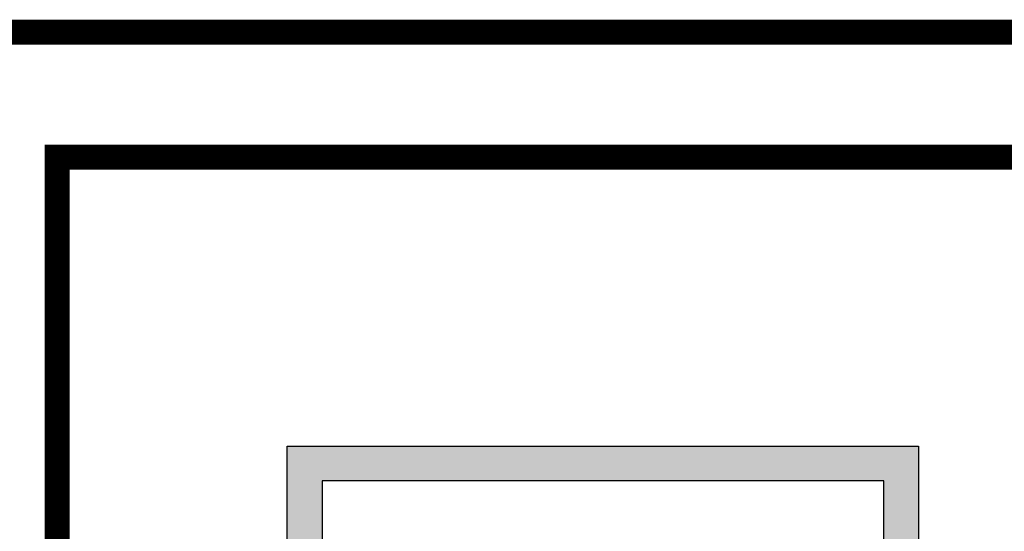
# Paper-space layout '48 x 36' of a CAD drawing. Units: inches. Extents: x -160 to -112, y 3.6 to 39.6.
# Drawn here: x -116 to -115, y 38.3 to 38.8 of the extents above; entities that cross this region are included whole.
import ezdxf
from ezdxf.enums import TextEntityAlignment as Align

# ---------------------------------------------------------------- set-up
doc = ezdxf.new("R2010")
doc.units = ezdxf.units.IN
doc.header["$MEASUREMENT"] = 0
doc.layers.add('A-Detl-Patt', color=190, linetype='Continuous', lineweight=18)
doc.layers.add('E-COMM-E', color=7, linetype='Continuous')
doc.layers.add('G-Anno-Ttlb', color=7, linetype='Continuous')
doc.styles.add('Arial Narrow', font='ARIALN.TTF', dxfattribs={"width": 0.75, "height": 0.09375})
doc.styles.add('SIM1', font='arial.ttf', dxfattribs={"width": 0.75, "height": 0.09375})

# ---------------------------------------------------------------- blocks, each defined once
blk = doc.blocks.new('TA-42X36')
at = {"layer": 'A-Detl-Patt'}
h = blk.add_hatch(color=7, dxfattribs=at)
h.dxf.hatch_style = 1
h.paths.add_polyline_path([(32.2614, 34.11011), (32.26563, 34.12946), (32.26865, 34.14865), (32.27046, 34.16767), (32.27107, 34.18653), (32.27106, 34.43776), (31.63998, 34.43776), (31.63998, 34.18666), (31.64059, 34.16767), (31.64241, 34.14865), (31.64543, 34.12946), (31.64965, 34.11011), (31.65508, 34.0906), (31.66171, 34.07094), (31.66954, 34.05113), (31.67857, 34.03118), (31.68879, 34.01109), (31.7002, 33.99086), (31.7128, 33.9705), (31.72659, 33.95002), (31.74157, 33.92942), (31.75773, 33.9087), (31.77507, 33.88786), (31.79384, 33.86663, 0.050091), (31.94597, 33.72952), (31.95552, 33.72233), (31.96562, 33.72952, 0.04844), (32.11731, 33.86674), (32.13599, 33.88786), (32.15333, 33.9087), (32.16949, 33.92942), (32.18446, 33.95002), (32.19825, 33.9705), (32.21086, 33.99086), (32.22227, 34.01109), (32.23249, 34.03118), (32.24151, 34.05113), (32.24934, 34.07094), (32.25597, 34.0906)])
h.paths.add_polyline_path([(32.22629, 34.11396), (32.22378, 34.10503), (32.221, 34.09614), (32.21799, 34.08729), (32.21474, 34.07849), (32.21127, 34.06975), (32.20759, 34.06105), (32.2037, 34.05242), (32.19961, 34.04384), (32.19533, 34.03533), (32.19088, 34.02689), (32.18626, 34.01851), (32.18148, 34.01021), (32.17149, 33.99384), (32.16097, 33.9778), (32.15, 33.96212), (32.13866, 33.94681), (32.12701, 33.93192), (32.11514, 33.91745), (32.10313, 33.90344), (32.09103, 33.88992), (32.07894, 33.8769), (32.06691, 33.86442), (32.05504, 33.85249), (32.04339, 33.84115), (32.03767, 33.83571), (32.03203, 33.83042), (32.02649, 33.82529), (32.02105, 33.82032), (32.01572, 33.81552), (32.01052, 33.81089), (32.00544, 33.80642), (32.0005, 33.80213), (31.99571, 33.79802), (31.99108, 33.79409), (31.98662, 33.79034), (31.98233, 33.78679), (31.97823, 33.78342), (31.97433, 33.78024), (31.97063, 33.77726), (31.96714, 33.77448), (31.96388, 33.7719), (31.96085, 33.76953), (31.95806, 33.76737), (31.95553, 33.76542), (31.95299, 33.76737), (31.9502, 33.76953), (31.94717, 33.7719), (31.94391, 33.77448), (31.94042, 33.77725), (31.93672, 33.78023), (31.93281, 33.7834), (31.92871, 33.78677), (31.92443, 33.79033), (31.91996, 33.79407), (31.91533, 33.798), (31.91054, 33.80211), (31.9056, 33.8064), (31.90053, 33.81086), (31.89532, 33.81549), (31.88999, 33.82029), (31.88455, 33.82525), (31.87901, 33.83038), (31.87337, 33.83566), (31.86765, 33.84111), (31.856, 33.85244), (31.84413, 33.86436), (31.83211, 33.87684), (31.82001, 33.88985), (31.80792, 33.90337), (31.7959, 33.91737), (31.78403, 33.93183), (31.77239, 33.94673), (31.76105, 33.96203), (31.75008, 33.97771), (31.73956, 33.99375), (31.72957, 34.01012), (31.72479, 34.01842), (31.72017, 34.0268), (31.71572, 34.03524), (31.71144, 34.04376), (31.70736, 34.05233), (31.70347, 34.06097), (31.69978, 34.06967), (31.69631, 34.07842), (31.69306, 34.08722), (31.69005, 34.09607), (31.68728, 34.10497), (31.68476, 34.1139), (31.6825, 34.12288), (31.68052, 34.13189), (31.67881, 34.14093), (31.67739, 34.15001), (31.67628, 34.15911), (31.67546, 34.16823), (31.67497, 34.17737), (31.6748, 34.1867), (31.6748, 34.40294), (32.23625, 34.40294), (32.23625, 34.18634), (32.23608, 34.17738), (32.23559, 34.16825), (32.23478, 34.15913), (32.23366, 34.15004), (32.23224, 34.14097), (32.23054, 34.13194), (32.22855, 34.12293)], flags=16)
h.paths.add_polyline_path([(32.13263, 34.14094), (32.13065, 34.13632), (32.12797, 34.13214), (32.12468, 34.12847), (32.12085, 34.12539), (32.11657, 34.12297), (32.11192, 34.12128), (32.107, 34.12038), (32.10187, 34.12035), (32.09663, 34.12125, -0.050138), (32.06334, 34.13374, 0.3923), (32.05342, 34.13072, 0.447154), (32.0556, 34.11951), (32.06111, 34.11602), (32.06673, 34.11282), (32.07205, 34.11007), (32.07701, 34.10776), (32.08155, 34.10585), (32.08558, 34.10432), (32.08905, 34.10313), (32.09188, 34.10225), (32.09401, 34.10165), (32.09537, 34.10131), (32.09581, 34.10121), (32.09435, 34.09609), (32.0921, 34.09146), (32.08917, 34.08737), (32.08565, 34.08387), (32.08164, 34.081), (32.07724, 34.07883), (32.07254, 34.07739), (32.06763, 34.07674), (32.06263, 34.07693), (32.05762, 34.078), (32.05271, 34.08002, -0.035469), (32.03075, 34.09344, 0.368403), (32.02079, 34.09258), (32.02079, 34.09258, -0.368407), (32.03075, 34.09344, 0.035469), (32.05271, 34.08002), (32.05762, 34.078), (32.06263, 34.07693), (32.06763, 34.07674), (32.07254, 34.07739), (32.07724, 34.07883), (32.08164, 34.081), (32.08565, 34.08387), (32.08917, 34.08737), (32.0921, 34.09146), (32.09435, 34.09609), (32.09581, 34.1012), (32.09401, 34.10165), (32.09188, 34.10225), (32.08905, 34.10313), (32.08558, 34.10432), (32.08155, 34.10585), (32.07701, 34.10776), (32.07205, 34.11007), (32.06673, 34.11282), (32.06111, 34.11602), (32.0556, 34.11951, -0.428994), (32.05315, 34.13034), (32.05367, 34.13112, -0.376663), (32.06339, 34.13372, 0.050066), (32.09663, 34.12125), (32.10187, 34.12035), (32.107, 34.12038), (32.11192, 34.12128), (32.11657, 34.12297), (32.12085, 34.12539), (32.12468, 34.12847), (32.12797, 34.13214), (32.13065, 34.13632), (32.13263, 34.14094), (32.13382, 34.14595), (32.13413, 34.15125), (32.1317, 34.15133), (32.12882, 34.15152), (32.12499, 34.15191), (32.1203, 34.15255), (32.11483, 34.15351), (32.10869, 34.15487), (32.10196, 34.15669), (32.09473, 34.15903), (32.0871, 34.16197), (32.07951, 34.1654, -0.400669), (32.07528, 34.17516), (32.07527, 34.17516, 0.400424), (32.07951, 34.1654), (32.0871, 34.16197), (32.09473, 34.15903), (32.10196, 34.15669), (32.10869, 34.15487), (32.11483, 34.15351), (32.1203, 34.15255), (32.12499, 34.15191), (32.12882, 34.15152), (32.1317, 34.15133), (32.13353, 34.15127), (32.13413, 34.15126), (32.13382, 34.14595)], flags=0)
h.paths.add_polyline_path([(31.95794, 34.22153), (31.96563, 34.24298), (31.96741, 34.24127), (31.96908, 34.2398), (31.97068, 34.23857), (31.97224, 34.23755), (31.97382, 34.23673), (31.97543, 34.23608), (31.97712, 34.23558), (31.97894, 34.23522), (31.98091, 34.23497), (31.98308, 34.23481), (31.98548, 34.23474), (31.98626, 34.23479), (31.98696, 34.23498), (31.98759, 34.2353), (31.98813, 34.23572), (31.98859, 34.23623), (31.98895, 34.23682), (31.98922, 34.23748), (31.98939, 34.23819), (31.98946, 34.23893), (31.98943, 34.2397), (31.98927, 34.24054), (31.98345, 34.28798), (31.98337, 34.28863), (31.98458, 34.28863, 0.42099), (32.00625, 34.31081, 0.253187), (32.01372, 34.3248), (32.01372, 34.34429), (32.00199, 34.33674), (31.9483, 34.33674, 0.315468), (31.93246, 34.32564), (31.92212, 34.32564, 0.414214), (31.90045, 34.30397), (31.90045, 34.27892, -0.32069), (31.91714, 34.28855), (31.9343, 34.28863), (31.92236, 34.24039), (31.9222, 34.23965), (31.92214, 34.23885), (31.9222, 34.23809), (31.92237, 34.23738), (31.92265, 34.23673), (31.92302, 34.23615), (31.92349, 34.23566), (31.92405, 34.23526), (31.92469, 34.23497), (31.9254, 34.23479), (31.92619, 34.23474), (31.92859, 34.23481), (31.93075, 34.23497), (31.93273, 34.23522), (31.93454, 34.23558), (31.93623, 34.23608), (31.93785, 34.23673), (31.93942, 34.23755), (31.94098, 34.23857), (31.94258, 34.2398), (31.94425, 34.24127), (31.94603, 34.24298), (31.95373, 34.2215, 0.710218)], flags=0)
h.paths.add_polyline_path([(31.94771, 34.32231), (31.94771, 34.32231, 0.413602), (31.94771, 34.31632), (31.94771, 34.31632, -0.413678)], flags=0)
at = {"layer": 'E-COMM-E'}
for points in [[(31.63998, 34.18666), (31.63998, 34.43776), (32.27106, 34.43776), (32.27107, 34.18653)], [(32.23625, 34.18634), (32.23625, 34.40294), (31.6748, 34.40294), (31.6748, 34.1867)]]:
    blk.add_lwpolyline(points, dxfattribs=at)
at = {"layer": 'G-Anno-Ttlb', "color": 9, "const_width": 0.025}
for points in [[(34.53501, 0.47813), (-11.35473, 0.47813), (-11.35473, 34.85206), (34.53501, 34.85206)], [(31.41001, 34.72706), (34.41001, 34.72706), (34.41001, 33.40351), (31.41001, 33.40351)]]:
    blk.add_lwpolyline(points, close=True, dxfattribs=at)
at = {"layer": 'G-Anno-Ttlb', "style": 'SIM1', "width": 0.75}
blk.add_attdef('DRAWINGPHASE', text='', height=0.1875, dxfattribs=at).set_placement((32.91001, 9.66156), align=Align.CENTER)
for tag, p in [('PROJECT1', (31.58007, 5.87829)), ('PROJECT2', (31.58007, 5.59931)), ('PROJECT3', (31.58007, 5.31644)), ('DRAWING_TITLE1', (31.58007, 4.49037)), ('DRAWING_TITLE2', (31.58007, 4.19581)), ('DRAWING_TITLE3', (31.58007, 3.91288))]:
    blk.add_attdef(tag, p, '', height=0.1875, dxfattribs=at)
at = {"layer": 'G-Anno-Ttlb', "style": 'Arial Narrow', "width": 0.75}
for tag, p in [('CAPITAL_PROJECT', (34.29672, 3.45063)), ('TRADE_WORK_ORDER', (34.29672, 3.15685)), ('PROJECT_MANAGER', (34.29672, 2.86392)), ('CAD_WORK_ORDER', (34.29672, 2.56928)), ('SCALE', (34.28501, 2.27505))]:
    blk.add_attdef(tag, text='', height=0.09375, dxfattribs=at).set_placement(p, align=Align.RIGHT)
at = {"layer": 'G-Anno-Ttlb', "style": 'SIM1', "width": 0.75}
blk.add_attdef('DWG', text='', height=0.5, dxfattribs=at).set_placement((32.9113, 1.10813), align=Align.MIDDLE)

psp = doc.layouts.new('48 x 36')

# ---------------------------------------------------------------- block references
psp.add_blockref('TA-42X36', (-147.36914, 3.97863))

doc.saveas('drawing.dxf')
